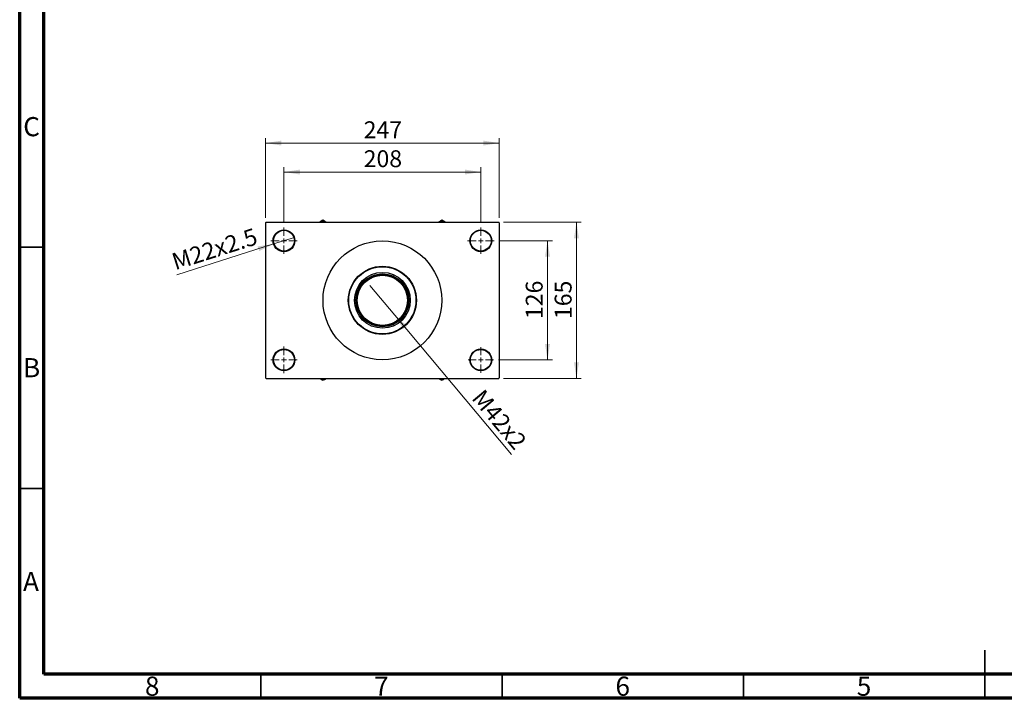
# Model space of a CAD drawing. Units: millimetres. Extents: x 15 to 417, y 5 to 292.
# Drawn here: x 15 to 219, y 5 to 146 of the extents above; entities that cross this region are included whole.
import ezdxf

# ---------------------------------------------------------------- set-up
doc = ezdxf.new("R2010")
doc.units = ezdxf.units.MM
doc.styles.add('SLDTEXTSTYLE0', font='TXT', dxfattribs={"width": 0.75})
doc.dimstyles.new('SLDDIMSTYLE1', dxfattribs={"dimtxt": 3.5, "dimasz": 3.302, "dimexe": 0, "dimexo": 0.0625, "dimgap": 0.875, "dimtad": 1, "dimdec": 0, "dimlfac": 5.1, "dimrnd": 1e-09, "dimzin": 12, "dimdsep": 46, "dimtxsty": 'SLDTEXTSTYLE0', "dimsah": 1, "dimcen": 0.09, "dimadec": 0, "dimazin": 3, "dimtfac": 1, "dimtdec": 0, "dimtofl": 0, "dimtmove": 0, "dimatfit": 3, "dimfxl": 1, "dimfrac": 2, "dimtolj": 1, "dimtzin": 12, "dimarcsym": 0})
doc.dimstyles.new('SLDDIMSTYLE3', dxfattribs={"dimtxt": 3.5, "dimasz": 3.302, "dimexe": 0, "dimexo": 0.0625, "dimgap": 0.875, "dimtad": 1, "dimlfac": 5.1, "dimrnd": 1e-09, "dimzin": 12, "dimdsep": 46, "dimtxsty": 'SLDTEXTSTYLE0', "dimblk1": 'NONE', "dimsah": 1, "dimcen": 0, "dimadec": 0, "dimazin": 3, "dimtfac": 1, "dimtmove": 0, "dimatfit": 3, "dimldrblk": 'NONE', "dimfxl": 1, "dimfrac": 2, "dimtolj": 1, "dimtzin": 12, "dimarcsym": 0})

# ---------------------------------------------------------------- blocks, each defined once
blk = doc.blocks.new('_D_5')
at = {"color": 7, "linetype": 'Continuous', "lineweight": 0}
for q in [(87.57, 90.57), (116.88, 55.5)]:
    blk.add_line((92.74, 84.39), q, dxfattribs=at)
at = {"color": 7, "linetype": 'Continuous', "lineweight": 18}
blk.add_solid([(92.74, 84.39), (94.47, 81.53), (95.25, 82.18)], dxfattribs=at)
at = {"color": 7, "linetype": 'Continuous', "lineweight": 18, "insert": (111.17, 69.35), "char_height": 3.5, "attachment_point": 1, "rotation": 309.8865, "style": 'SLDTEXTSTYLE0'}
blk.add_mtext('M42x2', dxfattribs=at)
blk = doc.blocks.new('_None')
blk = doc.blocks.new('_D_6')
at = {"color": 7, "linetype": 'Continuous', "lineweight": 0}
for p, q in [((114.29, 99.83), (125.37, 99.83)), ((124.37, 99.83), (124.37, 75.12)), ((114.19, 75.12), (125.37, 75.12))]:
    blk.add_line(p, q, dxfattribs=at)
at = {"color": 7, "linetype": 'Continuous', "lineweight": 18}
for points in [[(124.37, 99.83), (123.86, 96.53), (124.88, 96.53)], [(124.37, 75.12), (124.88, 78.43), (123.86, 78.43)]]:
    blk.add_solid(points, dxfattribs=at)
at = {"color": 7, "linetype": 'Continuous', "lineweight": 18, "insert": (119.86, 83.6), "char_height": 3.5, "attachment_point": 1, "rotation": 90, "style": 'SLDTEXTSTYLE0'}
blk.add_mtext('126', dxfattribs=at)
blk = doc.blocks.new('_D_7')
at = {"color": 7, "linetype": 'Continuous', "lineweight": 0}
for p, q in [((115.27, 103.65), (131.37, 103.65)), ((130.37, 71.3), (130.37, 103.65)), ((115.27, 71.3), (131.37, 71.3))]:
    blk.add_line(p, q, dxfattribs=at)
at = {"color": 7, "linetype": 'Continuous', "lineweight": 18}
for points in [[(130.37, 103.65), (129.86, 100.35), (130.88, 100.35)], [(130.37, 71.3), (130.88, 74.6), (129.86, 74.6)]]:
    blk.add_solid(points, dxfattribs=at)
at = {"color": 7, "linetype": 'Continuous', "lineweight": 18, "insert": (125.86, 83.6), "char_height": 3.5, "attachment_point": 1, "rotation": 90, "style": 'SLDTEXTSTYLE0'}
blk.add_mtext('165', dxfattribs=at)
blk = doc.blocks.new('_D_8')
at = {"color": 7, "linetype": 'Continuous', "lineweight": 0}
for p, q in [((69.76, 103.58), (69.76, 115.06)), ((110.55, 103.58), (110.55, 115.06)), ((69.76, 114.06), (110.55, 114.06))]:
    blk.add_line(p, q, dxfattribs=at)
at = {"color": 7, "linetype": 'Continuous', "lineweight": 18}
for points in [[(69.76, 114.06), (73.07, 113.55), (73.07, 114.57)], [(110.55, 114.06), (107.25, 114.57), (107.25, 113.55)]]:
    blk.add_solid(points, dxfattribs=at)
at = {"color": 7, "linetype": 'Continuous', "lineweight": 18, "insert": (86.28, 118.57), "char_height": 3.5, "attachment_point": 1, "style": 'SLDTEXTSTYLE0'}
blk.add_mtext('208', dxfattribs=at)
blk = doc.blocks.new('_D_9')
at = {"color": 7, "linetype": 'Continuous', "lineweight": 0}
for p, q in [((65.94, 104.56), (65.94, 121.06)), ((114.37, 104.56), (114.37, 121.06)), ((65.94, 120.06), (114.37, 120.06))]:
    blk.add_line(p, q, dxfattribs=at)
at = {"color": 7, "linetype": 'Continuous', "lineweight": 18}
for points in [[(65.94, 120.06), (69.24, 119.55), (69.24, 120.57)], [(114.37, 120.06), (111.07, 120.57), (111.07, 119.55)]]:
    blk.add_solid(points, dxfattribs=at)
at = {"color": 7, "linetype": 'Continuous', "lineweight": 18, "insert": (86.28, 124.57), "char_height": 3.5, "attachment_point": 1, "style": 'SLDTEXTSTYLE0'}
blk.add_mtext('247', dxfattribs=at)
blk = doc.blocks.new('_D_10')
at = {"color": 7, "linetype": 'Continuous', "lineweight": 0}
for q in [(71.91, 100.51), (47.53, 92.79)]:
    blk.add_line((67.61, 99.15), q, dxfattribs=at)
at = {"color": 7, "linetype": 'Continuous', "lineweight": 18}
blk.add_solid([(67.61, 99.15), (64.31, 98.64), (64.62, 97.67)], dxfattribs=at)
at = {"color": 7, "linetype": 'Continuous', "lineweight": 18, "insert": (46.18, 97.04), "char_height": 3.5, "attachment_point": 1, "rotation": 17.5776, "style": 'SLDTEXTSTYLE0'}
blk.add_mtext('M22x2.5', dxfattribs=at)
blk = doc.blocks.new('SW_CENTERMARKSYMBOL_2')
at = {"color": 0, "linetype": 'Continuous', "lineweight": 18}
for p, q in [((0, 0.98), (0, 2.75)), ((-0.98, 0), (-2.75, 0)), ((0, 0), (-0.49, 0)), ((0, 0), (0, 0.49)), ((0, 0), (0, -0.49)), ((0, 0), (0.49, 0)), ((0.98, 0), (2.75, 0)), ((0, -0.98), (0, -2.75))]:
    blk.add_line(p, q, dxfattribs=at)
blk = doc.blocks.new('SW_CENTERMARKSYMBOL_3')
at = {"color": 0, "linetype": 'Continuous', "lineweight": 18}
for p, q in [((0, 0.98), (0, 2.75)), ((-0.98, 0), (-2.75, 0)), ((0, 0), (-0.49, 0)), ((0, 0), (0, 0.49)), ((0, 0), (0, -0.49)), ((0, 0), (0.49, 0)), ((0.98, 0), (2.75, 0)), ((0, -0.98), (0, -2.75))]:
    blk.add_line(p, q, dxfattribs=at)
blk = doc.blocks.new('SW_CENTERMARKSYMBOL_4')
at = {"color": 0, "linetype": 'Continuous', "lineweight": 18}
for p, q in [((0, 0.98), (0, 2.65)), ((-0.98, 0), (-2.65, 0)), ((0, 0), (-0.49, 0)), ((0, 0), (0, 0.49)), ((0, 0), (0, -0.49)), ((0, 0), (0.49, 0)), ((0.98, 0), (2.65, 0)), ((0, -0.98), (0, -2.65))]:
    blk.add_line(p, q, dxfattribs=at)
blk = doc.blocks.new('SW_CENTERMARKSYMBOL_5')
at = {"color": 0, "linetype": 'Continuous', "lineweight": 18}
for p, q in [((0, 0.98), (0, 2.75)), ((-0.98, 0), (-2.75, 0)), ((0, 0), (-0.49, 0)), ((0, 0), (0, 0.49)), ((0, 0), (0, -0.49)), ((0, 0), (0.49, 0)), ((0.98, 0), (2.75, 0)), ((0, -0.98), (0, -2.75))]:
    blk.add_line(p, q, dxfattribs=at)

msp = doc.modelspace()

# ---------------------------------------------------------------- linework, layer by layer
at = {"color": 7, "linetype": 'Continuous', "lineweight": 70}
for p, q in [((15, 5), (15, 292)), ((20, 10), (20, 287)), ((410, 10), (20, 10)), ((415, 5), (15, 5))]:
    msp.add_line(p, q, dxfattribs=at)
at = {"color": 7, "linetype": 'Continuous', "lineweight": 25}
for p, q in [((77.8125, 104.06), (77.4852, 103.871)), ((78.1399, 103.871), (77.8125, 104.06)), ((102.4988, 104.06), (102.1715, 103.871)), ((102.8262, 103.871), (102.4988, 104.06)), ((66.038, 103.6541), (65.94, 103.5561)), ((65.94, 103.5561), (65.94, 71.3992)), ((66.038, 103.6541), (114.2733, 103.6541)), ((102.1715, 103.871), (101.7958, 103.6541)), ((114.3714, 103.5561), (114.2733, 103.6541)), ((114.3714, 103.5561), (114.3714, 71.3992)), ((87.9093, 92.3796), (88.1561, 92.3796)), ((92.1553, 92.3796), (92.402, 92.3796)), ((85.2537, 89.4773), (85.2537, 89.724)), ((95.0576, 89.724), (95.0576, 89.4773)), ((85.2537, 85.2313), (85.2537, 85.478)), ((95.0576, 85.478), (95.0576, 85.2313)), ((88.1561, 82.5757), (87.9093, 82.5757)), ((92.402, 82.5757), (92.1553, 82.5757)), ((65.94, 71.3992), (66.038, 71.3012)), ((66.038, 71.3012), (114.2733, 71.3012)), ((77.4852, 71.0843), (77.8125, 70.8953)), ((77.8125, 70.8953), (78.1399, 71.0843)), ((78.1399, 71.0843), (78.5156, 71.3012)), ((102.1715, 71.0843), (102.4988, 70.8953)), ((102.4988, 70.8953), (102.8262, 71.0843)), ((114.2733, 71.3012), (114.3714, 71.3992))]:
    msp.add_line(p, q, dxfattribs=at)
at = {"color": 7, "linetype": 'Continuous', "lineweight": 35}
for p, q in [((20, 98.5), (15, 98.5)), ((20, 48.5), (15, 48.5)), ((215, 5), (215, 15)), ((65, 10), (65, 5)), ((115, 10), (115, 5)), ((165, 10), (165, 5)), ((215, 10), (215, 5))]:
    msp.add_line(p, q, dxfattribs=at)
at = {"color": 7, "linetype": 'Continuous', "lineweight": 25}
for centre, radius in [((69.7635, 99.8306), 2.2549), ((110.5478, 99.8306), 2.2549), ((69.7635, 99.8306), 2.1569), ((110.5478, 99.8306), 2.1569), ((90.1557, 87.4776), 12.3039), ((90.1557, 87.4776), 7.0588), ((90.1557, 87.4776), 6.9608), ((90.1557, 87.4776), 5.7843), ((90.1557, 87.4776), 5.4902), ((90.1557, 87.4776), 5.2941), ((90.1557, 87.4776), 5.1961), ((69.7635, 75.1247), 2.2549), ((69.7635, 75.1247), 2.1569), ((110.5478, 75.1247), 2.2549), ((110.5478, 75.1247), 2.1569)]:
    msp.add_circle(centre, radius, dxfattribs=at)
for centre, radius, start, end in [((77.8125, 99.8208), 4.0634, 85.379185, 94.620815), ((102.4988, 99.8208), 4.0634, 85.379185, 94.620815), ((90.1557, 87.4776), 5.3922, 65.380023, 114.619977), ((90.1557, 87.4776), 5.3922, 155.380023, 204.619977), ((90.1557, 87.4776), 5.3922, 335.380023, 24.619977), ((90.1557, 87.4776), 5.3922, 245.380023, 294.619977), ((77.8125, 75.1345), 4.0634, 265.379185, 274.620815), ((102.4988, 75.1345), 4.0634, 265.379185, 274.620815)]:
    msp.add_arc(centre, radius, start, end, dxfattribs=at)
for points, knots in [([(77.4852, 103.871), (77.3778, 103.809), (77.2545, 103.7378), (77.1261, 103.6637), (77.1095, 103.6541)], [0, 0, 0, 0, 0.87074282, 1, 1, 1, 1]), ([(78.5156, 103.6541), (78.4998, 103.6632), (78.3717, 103.7372), (78.2482, 103.8085), (78.1399, 103.871)], [0, 0, 0, 0, 0.1226056, 1, 1, 1, 1]), ([(103.2018, 103.6541), (103.1861, 103.6632), (103.0566, 103.738), (102.9339, 103.8088), (102.8262, 103.871)], [0, 0, 0, 0, 0.12141792, 1, 1, 1, 1]), ([(77.1095, 71.3012), (77.1253, 71.2921), (77.2548, 71.2173), (77.3774, 71.1465), (77.4852, 71.0843)], [0, 0, 0, 0, 0.12141792, 1, 1, 1, 1]), ([(101.7958, 71.3012), (101.8115, 71.2921), (101.9397, 71.2181), (102.0632, 71.1468), (102.1715, 71.0843)], [0, 0, 0, 0, 0.1226056, 1, 1, 1, 1]), ([(102.8262, 71.0843), (102.9336, 71.1463), (103.0569, 71.2175), (103.1852, 71.2916), (103.2018, 71.3012)], [0, 0, 0, 0, 0.87074282, 1, 1, 1, 1])]:
    msp.add_open_spline(points, degree=3, knots=knots, dxfattribs=at)

# ---------------------------------------------------------------- block references
at = {"color": 7, "linetype": 'Continuous', "lineweight": 0}
for name, p in [('SW_CENTERMARKSYMBOL_2', (69.7635, 99.8306)), ('SW_CENTERMARKSYMBOL_3', (110.5478, 99.8306)), ('SW_CENTERMARKSYMBOL_5', (69.7635, 75.1247)), ('SW_CENTERMARKSYMBOL_4', (110.5478, 75.1247))]:
    msp.add_blockref(name, p, dxfattribs=at)

# ---------------------------------------------------------------- texts
at = {"color": 7, "linetype": 'Continuous', "lineweight": 0, "char_height": 3.9688, "attachment_point": 2, "style": 'SLDTEXTSTYLE0'}
for s, insert in [('C', (17.4587, 125.4462)), ('B', (17.4706, 75.4958)), ('A', (17.3397, 31.1962)), ('8', (42.46, 9.4958)), ('7', (89.96, 9.4958)), ('6', (139.96, 9.4958)), ('5', (189.96, 9.4958))]:
    msp.add_mtext(s, dxfattribs=dict(at, insert=insert))

# ---------------------------------------------------------------- dimensions: what is measured, and where the dimension line sits
at = {"color": 7, "linetype": 'Continuous', "lineweight": 18}
for base, p1, p2, picture, middle in [((114.3714, 120.06), (65.94, 103.5561), (114.3714, 103.5561), '_D_9', (90.1557, 120.06)), ((110.5478, 114.06), (69.7635, 102.5757), (110.5478, 102.5757), '_D_8', (90.1557, 114.06))]:
    dim = msp.add_linear_dim(base=base, p1=p1, p2=p2, dimstyle='SLDDIMSTYLE1', dxfattribs=at)
    dim.commit()
    dim.dimension.update_dxf_attribs({"geometry": picture, "text_midpoint": middle, "dimtype": 160})
for p1, p2, text, picture, middle in [((71.9131, 100.5116), (67.6139, 99.1496), 'M22x2.5', '_D_10', (55.94, 95.4515)), ((87.5717, 90.5695), (92.7396, 84.3858), 'M42x2', '_D_5', (112.3714, 60.8953))]:
    dim = msp.add_diameter_dim_2p(p1=p1, p2=p2, text=text, dimstyle='SLDDIMSTYLE3', override={"dimpost": '<>'}, dxfattribs=at)
    dim.commit()
    dim.dimension.update_dxf_attribs({"geometry": picture, "text_midpoint": middle, "dimtype": 163})
for base, p1, p2, picture, middle in [((130.3714, 103.6541), (114.2733, 71.3012), (114.2733, 103.6541), '_D_7', (130.3714, 87.4776)), ((124.3714, 75.1247), (113.2929, 99.8306), (113.1949, 75.1247), '_D_6', (124.3714, 87.4776))]:
    dim = msp.add_linear_dim(base=base, p1=p1, p2=p2, angle=90, dimstyle='SLDDIMSTYLE1', dxfattribs=at)
    dim.commit()
    dim.dimension.update_dxf_attribs({"geometry": picture, "text_midpoint": middle, "dimtype": 160})

doc.saveas('drawing.dxf')
